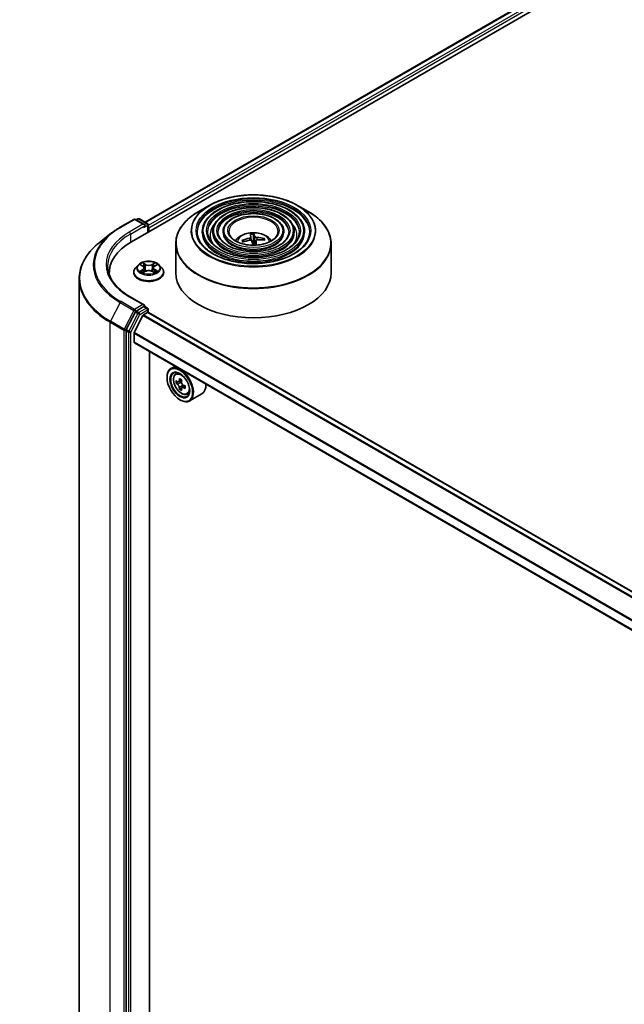
# Model space of a CAD drawing. Units: millimetres. Extents: x 36 to 8503, y 20 to 1565.
# Drawn here: x 303 to 348, y 423 to 496 of the extents above; entities that cross this region are included whole.
import ezdxf

# ---------------------------------------------------------------- set-up
doc = ezdxf.new("R2010")
doc.units = ezdxf.units.MM
doc.header["$LTSCALE"] = 2.5
doc.layers.get('Defpoints').update_dxf_attribs({"lineweight": 25})
for name, color, linetype, lineweight in [('Dimension (ISO)', 7, 'Continuous', 18), ('Visible (ISO)', 7, 'Continuous', 35), ('Visible Narrow (ISO)', 7, 'Continuous', 25)]:
    doc.layers.add(name, color=color, linetype=linetype, lineweight=lineweight)
doc.styles.add('Note Text (TK)', font='MS PGothic.ttf')
doc.dimstyles.new('Default - Method 1b (TK)', dxfattribs={"dimscale": 2.5, "dimtxt": 2.5, "dimasz": 2.5, "dimexe": 1, "dimexo": 1.5, "dimgap": 1, "dimtad": 1, "dimdsep": 46, "dimtxsty": 'Note Text (TK)', "dimblk": 'OPEN', "dimcen": 0.09, "dimdle": 5, "dimclrd": 100, "dimclre": 100, "dimclrt": 7, "dimadec": 1, "dimazin": 1, "dimtfac": 1, "dimtmove": 0, "dimatfit": 3, "dimldrblk": 'OPEN', "dimfxl": 1, "dimtolj": 1, "dimlwd": -1, "dimlwe": -1, "dimarcsym": 0})

# ---------------------------------------------------------------- blocks, each defined once
blk = doc.blocks.new('_Open')
at = {"color": 0, "linetype": 'ByBlock', "lineweight": -2}
for p, q in [((-1, 0.167), (0, 0)), ((-1, -0.167), (0, 0)), ((0, 0), (-1, 0))]:
    blk.add_line(p, q, dxfattribs=at)
blk = doc.blocks.new('*D23')
at = {"layer": 'Defpoints', "color": 0}
for p in [(298.795, 549.2), (180.006, 484.132), (210.28, 466.653)]:
    blk.add_point(p, dxfattribs=at)
at = {"layer": 'Dimension (ISO)', "color": 100}
for p, q in [((302.53, 547.043), (327.617, 532.56)), ((319.735, 530.836), (215.672, 469.815)), ((183.742, 481.975), (212.771, 465.215))]:
    blk.add_line(p, q, dxfattribs=at)
at = {"layer": 'Dimension (ISO)', "color": 100, "xscale": 6.25, "yscale": 6.25, "zscale": 6.25}
for p, rotation in [((325.127, 533.997), 30.386734722433), ((210.28, 466.653), 210.3867347224329)]:
    blk.add_blockref('_Open', p, dxfattribs=dict(at, rotation=rotation))
at = {"layer": 'Dimension (ISO)', "color": 7, "insert": (261.706, 502.662), "char_height": 6.25, "attachment_point": 4, "rotation": 30.38673, "style": 'Note Text (TK)'}
blk.add_mtext('\\A1;{\\Q-29.613;\\W0.820;\\H0.816x;431}', dxfattribs=at)

msp = doc.modelspace()

# ---------------------------------------------------------------- linework, layer by layer
at = {"layer": 'Visible (ISO)'}
for p, q in [((311.5163, 479.8246), (417.5823, 541.0619)), ((312.5336, 481.2862), (415.7135, 540.8571)), ((317.2932, 482.5319), (316.5092, 482.0792)), ((323.8522, 482.5319), (324.6362, 482.0792)), ((310.6805, 480.9077), (311.6867, 481.4886)), ((312.4748, 481.1003), (311.8021, 481.4886)), ((311.9965, 481.5296), (311.8638, 481.453)), ((312.1119, 481.5296), (312.689, 481.1964)), ((310.0402, 480.4814), (309.2282, 479.8563)), ((312.7467, 480.535), (312.7467, 481.0965)), ((312.7945, 480.5626), (312.7945, 480.8767)), ((316.7746, 480.594), (316.7746, 480.4998)), ((317.5439, 480.594), (317.5439, 480.4998)), ((318.3131, 480.594), (318.3131, 480.4998)), ((320.5741, 479.8906), (320.571, 480.3776)), ((322.8322, 480.594), (322.8322, 480.4998)), ((323.6015, 480.594), (323.6015, 480.4998)), ((324.3708, 480.594), (324.3708, 480.4998)), ((314.8035, 479.6887), (314.8035, 477.5165)), ((319.8271, 479.832), (319.7753, 479.9163)), ((320.3877, 480.1855), (320.4155, 479.9261)), ((320.7579, 479.9145), (320.7214, 479.5752)), ((321.3398, 480.0428), (321.2962, 479.962)), ((326.3419, 479.6887), (326.3419, 477.5165)), ((309.8603, 477.5165), (309.8603, 477.4006)), ((311.6791, 477.5479), (311.6791, 477.5607)), ((312.0058, 478.1004), (311.815, 477.8876)), ((312.193, 478.1236), (312.3564, 478.0259)), ((312.3868, 477.5409), (312.5569, 477.6358)), ((312.4572, 477.8914), (312.4888, 477.5977)), ((313.0321, 477.6358), (313.2022, 477.5409)), ((313.1318, 477.8914), (313.1003, 477.5977)), ((313.2326, 478.0259), (313.396, 478.1236)), ((313.5833, 478.1004), (313.7741, 477.8876)), ((313.9099, 477.5479), (313.9099, 477.5607)), ((307.6295, 409.6562), (307.6295, 477.0736)), ((312.4748, 475.1336), (311.4108, 475.7479)), ((311.8016, 474.6175), (311.1277, 473.3113)), ((312.441, 475.0199), (311.8638, 474.6866)), ((312.4121, 474.4065), (312.7129, 474.5802)), ((312.4951, 475.0277), (312.689, 474.9157)), ((312.7467, 474.8158), (312.7467, 474.5913)), ((380.5408, 435.4588), (312.7706, 474.5859)), ((312.3703, 474.3598), (311.7193, 473.0819)), ((311.1083, 473.2392), (311.1083, 405.891)), ((311.7067, 472.3663), (311.7067, 473.0344)), ((379.4191, 433.2334), (311.7306, 472.3134)), ((312.8625, 407.604), (312.8625, 471.6599)), ((314.7349, 470.5789), (314.4411, 470.4093)), ((314.1543, 469.7441), (314.1543, 469.7755)), ((314.7821, 470.0011), (314.9104, 470.1138)), ((314.9858, 469.4194), (314.8247, 469.3264)), ((315.2481, 469.56), (315.0182, 469.4273)), ((315.0611, 469.4521), (315.1776, 469.3849)), ((315.2408, 468.9778), (315.0797, 468.8848)), ((315.4937, 469.1346), (315.2639, 469.0019)), ((315.3068, 469.1611), (315.3068, 469.0266)), ((315.1062, 468.0954), (315.1334, 468.0797)), ((315.6427, 468.5105), (315.8044, 468.5652)), ((316.7504, 468.5449), (315.8257, 468.0111))]:
    msp.add_line(p, q, dxfattribs=at)
for centre, start, end in [((311.7444, 481.3887), 60, 120), ((312.0542, 481.4297), 60, 120), ((312.6313, 481.0965), 0, 60), ((312.6313, 474.8158), 0, 60)]:
    msp.add_arc(centre, 0.1154, start, end, dxfattribs=at)
for centre, major_axis, ratio, start_param, end_param in [((312.3594, 481.0337), (0.1632, 0), 0.5773503, 0, 1.5707963), ((312.441, 480.9866), (-0.0577, -0.0999), 0.5773503, 0.7853982, 2.3561945), ((312.7129, 480.9238), (0.0577, -0.0999), 0.5773503, 0.7853982, 1.9291159), ((320.6263, 478.0255), (-0.3041, 2.4808), 0.021093, 5.7677056, 6.0066899), ((320.5199, 478.0169), (-0.0962, 2.4976), 0.2042381, 5.7771984, 6.0161827), ((315.5142, 477.5165), (-5.6538, 0), 0.5773503, 5.4977871, 6.3223572), ((320.5829, 477.9923), (-2.3349, -0.8917), 0.8490131, 4.5207612, 4.7597455), ((320.568, 478.0537), (2.4767, 0.3363), 0.7599292, 1.5654166, 1.8044009), ((320.5727, 479.5572), (0.5775, 0), 0.5773503, 1.5683891, 1.7669059), ((320.6255, 478.0286), (0.4523, -2.4581), 0.1035993, 2.2303037, 2.4031689), ((320.5191, 478.02), (0.052, 2.4989), 0.1217318, 5.3886259, 5.5676895), ((320.5774, 477.9918), (-2.4623, -0.4292), 0.860568, 4.2270643, 4.4660486), ((320.5625, 478.0533), (2.3963, 0.7104), 0.7483743, 0.9915787, 1.230563), ((315.5142, 476.8884), (-5.7692, 0), 0.5773503, 6.0825558, 6.1060904), ((320.5727, 477.5165), (5.7692, 0), 0.5773503, 3.1415927, 6.2831853), ((311.8638, 474.5924), (0.0577, 0.0999), 0.5773503, 0.7853982, 1.6525807), ((312.3594, 475.067), (0.1632, 0), 0.5773503, 0, 1.5707963), ((312.441, 475.1141), (0.0577, -0.0999), 0.5773503, 0.1595481, 0.7853982), ((312.7129, 474.486), (0.0577, 0.0999), 0.5773503, 0, 0.7853982), ((312.4121, 474.3437), (-0.0385, -0.0666), 0.5773503, 3.9269908, 4.8030489), ((311.1899, 473.2863), (0.0577, 0.0999), 0.5773503, 1.6525807, 2.3561945), ((311.7611, 473.0658), (-0.0385, -0.0666), 0.5773503, 4.8030489, 5.4977871), ((311.7883, 472.4134), (-0.0577, -0.0999), 0.5773503, 5.4977871, 6.2831853), ((315.1334, 469.2102), (0.6923, -1.1991), 0.5773503, 5.4977871, 10.2101761), ((315.1334, 469.2102), (0.5, -0.866), 0.5773503, 2.375245, 7.049533), ((316.7713, 470.5484), (-1.3777, -2.3863), 0.5773503, 5.4541541, 5.5414202), ((317.1113, 470.4502), (-2.7945, 0), 0.5773503, 0.6124987, 0.6768001), ((317.0263, 470.4012), (-1.3973, -2.4201), 0.5773503, 5.3248877, 5.3891891), ((317.1113, 470.7447), (-2.7555, 0), 0.5773503, 0.7417651, 0.8290312), ((317.1963, 470.303), (1.3973, 2.4201), 0.5773503, 2.1832951, 2.2475964), ((317.1113, 470.254), (2.7945, 0), 0.5773503, 3.7540914, 3.8183927), ((317.0263, 470.4012), (-1.3973, -2.4201), 0.5773503, 5.6063852, 5.6706866), ((317.1113, 469.9596), (2.7555, 0), 0.5773503, 3.8833577, 3.9706239), ((315.1776, 469.2357), (0.0913, -0.1582), 0.5773503, 1.7950624, 2.3561945), ((317.1963, 470.303), (1.3973, 2.4201), 0.5773503, 2.4647926, 2.5290939), ((315.1776, 469.2357), (0.0913, -0.1582), 0.5773503, 0.7853982, 1.3465303), ((317.1113, 470.4502), (-2.7945, 0), 0.5773503, 0.8939962, 0.9582976), ((317.1113, 470.254), (2.7945, 0), 0.5773503, 4.0355889, 4.0998903), ((317.4512, 470.1558), (1.3777, 2.3863), 0.5773503, 2.3125614, 2.3998276), ((316.0581, 469.7441), (0.6923, -1.1991), 0.5773503, 0, 0.8481438)]:
    msp.add_ellipse(centre, major_axis=major_axis, ratio=ratio, start_param=start_param, end_param=end_param, dxfattribs=at)
for major_axis in [(0.6731, -1.1658), (-0.5192, 0.8993)]:
    msp.add_ellipse((315.1062, 469.1945), major_axis=major_axis, ratio=0.5773503, dxfattribs=at)
for points, knots in [([(317.2932, 482.5319), (317.6386, 482.7313), (318.0373, 482.8984), (318.903, 483.153), (319.3699, 483.2406), (320.3275, 483.3281), (320.8179, 483.3281), (321.7755, 483.2406), (322.2424, 483.153), (323.1081, 482.8984), (323.5068, 482.7313), (323.8522, 482.5319)], [2.4953387, 2.4953387, 2.4953387, 2.4953387, 2.8094979, 2.8094979, 3.1236572, 3.1236572, 3.4378165, 3.4378165, 3.7519757, 3.7519757, 4.066135, 4.066135, 4.066135, 4.066135]), ([(324.3708, 480.594), (324.3708, 480.828), (324.3076, 481.0616), (324.0621, 481.5077), (323.877, 481.7197), (323.4012, 482.1016), (323.1083, 482.2705), (322.4467, 482.5458), (322.0779, 482.6519), (321.3025, 482.7909), (320.8962, 482.8239), (320.0864, 482.8138), (319.6831, 482.7708), (318.9195, 482.6127), (318.5593, 482.4977), (317.9178, 482.2061), (317.6368, 482.0295), (317.1841, 481.6309), (317.0121, 481.4089), (316.8189, 480.9863), (316.7746, 480.7903), (316.7746, 480.594)], [1.4316521, 1.4316521, 1.4316521, 1.4316521, 1.7393208, 1.7393208, 2.0552214, 2.0552214, 2.3780187, 2.3780187, 2.7013506, 2.7013506, 3.0241038, 3.0241038, 3.3466359, 3.3466359, 3.6694545, 3.6694545, 3.9928473, 3.9928473, 4.3152334, 4.3152334, 4.5732448, 4.5732448, 4.5732448, 4.5732448]), ([(314.8035, 479.6887), (314.8035, 479.8678), (314.8279, 480.0468), (314.9247, 480.3996), (314.997, 480.5733), (315.1869, 480.9108), (315.3046, 481.0746), (315.5817, 481.3887), (315.7412, 481.5389), (316.0981, 481.8224), (316.2954, 481.9558), (316.5092, 482.0792)], [1.70994052, 1.70994052, 1.70994052, 1.70994052, 1.86702015, 1.86702015, 2.02409978, 2.02409978, 2.18117942, 2.18117942, 2.33825905, 2.33825905, 2.49533868, 2.49533868, 2.49533868, 2.49533868]), ([(323.6015, 480.594), (323.6015, 480.7807), (323.5516, 480.967), (323.3575, 481.3231), (323.2108, 481.4924), (322.8331, 481.7982), (322.5999, 481.9338), (322.0727, 482.1547), (321.7787, 482.24), (321.1606, 482.3518), (320.8366, 482.3786), (320.1909, 482.3712), (319.8692, 482.3372), (319.2598, 482.2116), (318.9721, 482.1199), (318.4594, 481.8871), (318.2345, 481.7459), (317.872, 481.4265), (317.734, 481.2483), (317.5793, 480.9088), (317.5439, 480.7515), (317.5439, 480.594)], [1.4316521, 1.4316521, 1.4316521, 1.4316521, 1.7363799, 1.7363799, 2.0510705, 2.0510705, 2.3745096, 2.3745096, 2.6987028, 2.6987028, 3.0221719, 3.0221719, 3.3453587, 3.3453587, 3.6689026, 3.6689026, 3.9931627, 3.9931627, 4.3161162, 4.3161162, 4.5732448, 4.5732448, 4.5732448, 4.5732448]), ([(322.8322, 480.594), (322.8322, 480.7333), (322.7955, 480.8723), (322.6529, 481.1385), (322.5446, 481.2652), (322.265, 481.4949), (322.0914, 481.597), (321.6988, 481.7637), (321.4796, 481.828), (321.0186, 481.9127), (320.777, 481.9332), (320.2953, 481.9286), (320.0553, 481.9036), (319.6, 481.8104), (319.3849, 481.7422), (319.0009, 481.5682), (318.8321, 481.4623), (318.5598, 481.222), (318.4558, 481.0877), (318.3398, 480.8314), (318.3131, 480.7128), (318.3131, 480.594)], [1.4316521, 1.4316521, 1.4316521, 1.4316521, 1.7316002, 1.7316002, 2.0441253, 2.0441253, 2.3685698, 2.3685698, 2.6942232, 2.6942232, 3.0189112, 3.0189112, 3.3432093, 3.3432093, 3.6679807, 3.6679807, 3.9937036, 3.9937036, 4.3175734, 4.3175734, 4.5732448, 4.5732448, 4.5732448, 4.5732448]), ([(324.6362, 482.0792), (324.85, 481.9558), (325.0473, 481.8224), (325.4041, 481.5389), (325.5637, 481.3887), (325.8408, 481.0746), (325.9585, 480.9108), (326.1484, 480.5733), (326.2207, 480.3996), (326.3175, 480.0468), (326.3419, 479.8678), (326.3419, 479.6887)], [4.06613501, 4.06613501, 4.06613501, 4.06613501, 4.22321464, 4.22321464, 4.38029427, 4.38029427, 4.53737391, 4.53737391, 4.69445354, 4.69445354, 4.85153317, 4.85153317, 4.85153317, 4.85153317]), ([(310.0402, 480.4814), (310.0794, 480.5116), (310.1194, 480.5414), (310.2006, 480.6004), (310.242, 480.6296), (310.3261, 480.6872), (310.3688, 480.7156), (310.4556, 480.7718), (310.4996, 480.7995), (310.5891, 480.8542), (310.6345, 480.8811), (310.6805, 480.9077)], [2.99965734, 2.99965734, 2.99965734, 2.99965734, 3.0280444, 3.0280444, 3.05643146, 3.05643146, 3.08481853, 3.08481853, 3.11320559, 3.11320559, 3.14159265, 3.14159265, 3.14159265, 3.14159265]), ([(324.7554, 480.594), (324.7554, 480.3364), (324.6809, 480.0782), (324.3898, 479.5913), (324.1771, 479.3623), (323.6368, 478.9561), (323.3114, 478.7783), (322.5786, 478.4897), (322.1713, 478.3789), (321.3154, 478.2359), (320.8669, 478.204), (319.9748, 478.2225), (319.5313, 478.2731), (318.6952, 478.4514), (318.3027, 478.579), (317.6088, 478.8972), (317.3075, 479.0876), (316.8249, 479.5104), (316.6442, 479.7427), (316.4372, 480.183), (316.39, 480.3886), (316.39, 480.594)], [4.8515332, 4.8515332, 4.8515332, 4.8515332, 5.1838651, 5.1838651, 5.5065101, 5.5065101, 5.8236726, 5.8236726, 6.140736, 6.140736, 6.458324, 6.458324, 6.7760852, 6.7760852, 7.0935748, 7.0935748, 7.4105257, 7.4105257, 7.728165, 7.728165, 7.9931258, 7.9931258, 7.9931258, 7.9931258]), ([(323.9862, 480.594), (323.9862, 480.3837), (323.9249, 480.1729), (323.6853, 479.7759), (323.511, 479.5895), (323.0687, 479.2594), (322.803, 479.115), (322.2046, 478.8807), (321.8721, 478.7908), (321.1735, 478.675), (320.8074, 478.6493), (320.0793, 478.6651), (319.7174, 478.7066), (319.0355, 478.8525), (318.7155, 478.9567), (318.1503, 479.2161), (317.9051, 479.3712), (317.5127, 479.7149), (317.366, 479.9033), (317.1976, 480.2605), (317.1592, 480.4273), (317.1592, 480.594)], [4.8515332, 4.8515332, 4.8515332, 4.8515332, 5.1868066, 5.1868066, 5.5098875, 5.5098875, 5.8263808, 5.8263808, 6.1427949, 6.1427949, 6.4598506, 6.4598506, 6.7771149, 6.7771149, 7.094045, 7.094045, 7.4103131, 7.4103131, 7.727397, 7.727397, 7.9931258, 7.9931258, 7.9931258, 7.9931258]), ([(323.2169, 480.594), (323.2169, 480.4311), (323.1688, 480.2676), (322.9806, 479.9605), (322.8447, 479.8168), (322.5006, 479.5627), (322.2945, 479.4518), (321.8306, 479.2718), (321.5729, 479.2028), (321.0315, 479.1141), (320.7477, 479.0947), (320.1837, 479.1077), (319.9034, 479.1402), (319.3757, 479.2536), (319.1283, 479.3345), (318.6919, 479.5351), (318.5028, 479.6548), (318.2006, 479.9193), (318.0879, 480.064), (317.9581, 480.338), (317.9285, 480.4661), (317.9285, 480.594)], [4.8515332, 4.8515332, 4.8515332, 4.8515332, 5.1915895, 5.1915895, 5.5152317, 5.5152317, 5.8306485, 5.8306485, 6.1460451, 6.1460451, 6.4622668, 6.4622668, 6.7787508, 6.7787508, 7.0948003, 7.0948003, 7.4099915, 7.4099915, 7.7261806, 7.7261806, 7.9931258, 7.9931258, 7.9931258, 7.9931258]), ([(322.3996, 480.594), (322.3996, 480.4813), (322.3655, 480.368), (322.2317, 480.1564), (322.1367, 480.0582), (321.897, 479.885), (321.7543, 479.8096), (321.4333, 479.6873), (321.255, 479.6404), (320.8805, 479.5806), (320.6843, 479.5678), (320.2945, 479.5779), (320.101, 479.6008), (319.7371, 479.6798), (319.5668, 479.7358), (319.2671, 479.874), (319.1377, 479.9561), (318.9313, 480.1366), (318.8547, 480.2347), (318.7659, 480.4204), (318.7458, 480.5073), (318.7458, 480.594)], [4.8515332, 4.8515332, 4.8515332, 4.8515332, 5.2015774, 5.2015774, 5.5258499, 5.5258499, 5.8390772, 5.8390772, 6.1524895, 6.1524895, 6.4670856, 6.4670856, 6.7820405, 6.7820405, 7.0963584, 7.0963584, 7.4094241, 7.4094241, 7.7237817, 7.7237817, 7.9931258, 7.9931258, 7.9931258, 7.9931258]), ([(319.2315, 479.9032), (319.266, 479.9546), (319.304, 480.0014), (319.4363, 480.1415), (319.5397, 480.2175), (319.7853, 480.356), (319.9312, 480.4102), (320.2401, 480.4853), (320.4036, 480.5041), (320.7291, 480.5049), (320.8909, 480.4873), (321.2062, 480.4134), (321.3598, 480.3571), (321.6398, 480.1973), (321.7689, 480.0958), (321.8882, 479.9401), (321.9013, 479.922), (321.9139, 479.9032)], [5.2205668, 5.2205668, 5.2205668, 5.2205668, 5.3509863, 5.3509863, 5.6483437, 5.6483437, 6.0236036, 6.0236036, 6.4180285, 6.4180285, 6.8078649, 6.8078649, 7.2021327, 7.2021327, 7.5764385, 7.5764385, 7.6240922, 7.6240922, 7.6240922, 7.6240922]), ([(320.5617, 480.4311), (320.5628, 480.4297), (320.5641, 480.4271), (320.5663, 480.4206), (320.5675, 480.4155), (320.5692, 480.4054), (320.57, 480.3988), (320.5707, 480.3882), (320.571, 480.3826), (320.571, 480.3776)], [0.014560073, 0.014560073, 0.014560073, 0.014560073, 0.018722682, 0.018722682, 0.023429831, 0.023429831, 0.028069056, 0.028069056, 0.031810233, 0.031810233, 0.031810233, 0.031810233]), ([(309.2282, 479.8563), (309.0243, 479.6993), (308.8375, 479.5344), (308.5012, 479.1912), (308.3518, 479.0129), (308.0931, 478.6454), (307.9839, 478.4563), (307.8079, 478.0703), (307.7412, 477.8735), (307.652, 477.4756), (307.6295, 477.2746), (307.6295, 477.0736)], [3.28352797, 3.28352797, 3.28352797, 3.28352797, 3.41222054, 3.41222054, 3.54091311, 3.54091311, 3.66960568, 3.66960568, 3.79829825, 3.79829825, 3.92699082, 3.92699082, 3.92699082, 3.92699082]), ([(319.7161, 479.9302), (319.7212, 479.9324), (319.7272, 479.934), (319.7384, 479.9352), (319.7454, 479.9348), (319.7563, 479.9321), (319.7622, 479.9293), (319.7698, 479.9235), (319.773, 479.92), (319.7753, 479.9163)], [0.014560073, 0.014560073, 0.014560073, 0.014560073, 0.018722682, 0.018722682, 0.023429831, 0.023429831, 0.028069056, 0.028069056, 0.031810233, 0.031810233, 0.031810233, 0.031810233]), ([(320.3874, 480.1871), (320.3887, 480.1793), (320.3869, 480.1705), (320.3766, 480.1533), (320.368, 480.1448), (320.3475, 480.1304), (320.334, 480.1235), (320.308, 480.1139), (320.2961, 480.1106), (320.2843, 480.1082)], [0, 0, 0, 0, 0.012499779, 0.012499779, 0.024999557, 0.024999557, 0.037523671, 0.037523671, 0.046676606, 0.046676606, 0.046676606, 0.046676606]), ([(320.3257, 479.9376), (320.3416, 479.9397), (320.3589, 479.9398), (320.3913, 479.9353), (320.4064, 479.9307), (320.431, 479.9186), (320.4421, 479.9103), (320.4559, 479.8937), (320.46, 479.8859), (320.4624, 479.8781)], [0, 0, 0, 0, 0.012499779, 0.012499779, 0.024999557, 0.024999557, 0.037523671, 0.037523671, 0.046676606, 0.046676606, 0.046676606, 0.046676606]), ([(320.8197, 480.1515), (320.8038, 480.1522), (320.7865, 480.1543), (320.7541, 480.1618), (320.739, 480.167), (320.7144, 480.1787), (320.7033, 480.1859), (320.6895, 480.1993), (320.6854, 480.2053), (320.683, 480.211)], [0, 0, 0, 0, 0.012499779, 0.012499779, 0.024999557, 0.024999557, 0.037523671, 0.037523671, 0.046676606, 0.046676606, 0.046676606, 0.046676606]), ([(320.758, 479.902), (320.7567, 479.9125), (320.7585, 479.9236), (320.7688, 479.9438), (320.7773, 479.9528), (320.7979, 479.9668), (320.8113, 479.9727), (320.8374, 479.979), (320.8493, 479.9805), (320.8611, 479.9809)], [0, 0, 0, 0, 0.012499779, 0.012499779, 0.024999557, 0.024999557, 0.037523671, 0.037523671, 0.046676606, 0.046676606, 0.046676606, 0.046676606]), ([(321.3398, 480.0428), (321.3421, 480.0468), (321.3452, 480.0509), (321.3527, 480.0579), (321.3586, 480.0616), (321.3696, 480.0661), (321.3767, 480.0677), (321.388, 480.0683), (321.3941, 480.0676), (321.3994, 480.0663)], [0.0427285, 0.0427285, 0.0427285, 0.0427285, 0.046469677, 0.046469677, 0.051108902, 0.051108902, 0.055816051, 0.055816051, 0.05997866, 0.05997866, 0.05997866, 0.05997866]), ([(313.5833, 478.1004), (313.5361, 478.1531), (313.4762, 478.1993), (313.3347, 478.2788), (313.2523, 478.3115), (313.0755, 478.3593), (312.9812, 478.3744), (312.7899, 478.386), (312.693, 478.3826), (312.5055, 478.3576), (312.415, 478.3361), (312.2486, 478.2761), (312.1728, 478.2375), (312.0698, 478.1638), (312.0353, 478.1334), (312.0058, 478.1004)], [2.8337611, 2.8337611, 2.8337611, 2.8337611, 3.154774, 3.154774, 3.4892026, 3.4892026, 3.8222801, 3.8222801, 4.1535935, 4.1535935, 4.4853294, 4.4853294, 4.8193074, 4.8193074, 5.0202205, 5.0202205, 5.0202205, 5.0202205]), ([(311.4108, 475.7479), (311.1975, 475.871), (311.0015, 476.0036), (310.6489, 476.2837), (310.4924, 476.4313), (310.2225, 476.7372), (310.109, 476.8955), (309.9272, 477.2186), (309.8588, 477.3833), (309.7677, 477.7155), (309.7449, 477.8829), (309.7449, 478.0503)], [1.57079633, 1.57079633, 1.57079633, 1.57079633, 1.72787596, 1.72787596, 1.88495559, 1.88495559, 2.04203522, 2.04203522, 2.19911486, 2.19911486, 2.35619449, 2.35619449, 2.35619449, 2.35619449]), ([(311.815, 477.8876), (311.7978, 477.8684), (311.782, 477.8486), (311.7536, 477.8077), (311.7409, 477.7866), (311.7189, 477.7435), (311.7095, 477.7214), (311.6945, 477.6764), (311.6887, 477.6535), (311.6811, 477.6073), (311.6791, 477.584), (311.6791, 477.5607)], [5.02022053, 5.02022053, 5.02022053, 5.02022053, 5.11573385, 5.11573385, 5.21124718, 5.21124718, 5.3067605, 5.3067605, 5.40227382, 5.40227382, 5.49778714, 5.49778714, 5.49778714, 5.49778714]), ([(311.6791, 477.5479), (311.6791, 477.4791), (311.6973, 477.4105), (311.7676, 477.2791), (311.821, 477.2165), (311.959, 477.1031), (312.0447, 477.0527), (312.2385, 476.9704), (312.3467, 476.9386), (312.5742, 476.8967), (312.6935, 476.8866), (312.9313, 476.8889), (313.0497, 476.9012), (313.2745, 476.9472), (313.3807, 476.9809), (313.5703, 477.0668), (313.6536, 477.1191), (313.7881, 477.2377), (313.8395, 477.3041), (313.8968, 477.4307), (313.9099, 477.4892), (313.9099, 477.5479)], [5.4977871, 5.4977871, 5.4977871, 5.4977871, 5.7974977, 5.7974977, 6.1099087, 6.1099087, 6.4344017, 6.4344017, 6.7601297, 6.7601297, 7.0848802, 7.0848802, 7.409235, 7.409235, 7.7340691, 7.7340691, 8.0598665, 8.0598665, 8.3837816, 8.3837816, 8.6393798, 8.6393798, 8.6393798, 8.6393798]), ([(312.2669, 477.623), (312.2739, 477.6172), (312.2814, 477.6114), (312.2976, 477.5999), (312.3062, 477.5941), (312.3246, 477.5827), (312.3343, 477.577), (312.3547, 477.566), (312.3654, 477.5606), (312.3831, 477.5523), (312.3898, 477.5493), (312.3966, 477.5464)], [6.1056978, 6.1056978, 6.1056978, 6.1056978, 6.17584774, 6.17584774, 6.24599768, 6.24599768, 6.31614761, 6.31614761, 6.38629755, 6.38629755, 6.42717222, 6.42717222, 6.42717222, 6.42717222]), ([(312.4572, 477.8914), (312.4561, 477.9019), (312.4537, 477.9122), (312.4465, 477.9324), (312.4417, 477.9423), (312.4299, 477.9613), (312.4229, 477.9704), (312.407, 477.9878), (312.3981, 477.9961), (312.3785, 478.0117), (312.3678, 478.019), (312.3564, 478.0259)], [2.41809785, 2.41809785, 2.41809785, 2.41809785, 2.55930615, 2.55930615, 2.70051445, 2.70051445, 2.84172275, 2.84172275, 2.98293106, 2.98293106, 3.12413936, 3.12413936, 3.12413936, 3.12413936]), ([(313.0321, 477.6358), (313.0064, 477.6501), (312.9773, 477.6619), (312.9145, 477.6799), (312.8809, 477.686), (312.8121, 477.6922), (312.7769, 477.6922), (312.7082, 477.686), (312.6745, 477.6799), (312.6118, 477.6619), (312.5826, 477.6501), (312.5569, 477.6358)], [3.1590459, 3.1590459, 3.1590459, 3.1590459, 3.4662239, 3.4662239, 3.7734018, 3.7734018, 4.0805798, 4.0805798, 4.3877577, 4.3877577, 4.6949357, 4.6949357, 4.6949357, 4.6949357]), ([(313.2326, 478.0259), (313.2212, 478.019), (313.2106, 478.0117), (313.191, 477.9961), (313.182, 477.9878), (313.1661, 477.9704), (313.1591, 477.9613), (313.1474, 477.9423), (313.1426, 477.9324), (313.1353, 477.9122), (313.1329, 477.9019), (313.1318, 477.8914)], [4.72984227, 4.72984227, 4.72984227, 4.72984227, 4.87105058, 4.87105058, 5.01225888, 5.01225888, 5.15346718, 5.15346718, 5.29467549, 5.29467549, 5.43588379, 5.43588379, 5.43588379, 5.43588379]), ([(313.1925, 477.5464), (313.1993, 477.5493), (313.206, 477.5523), (313.2237, 477.5606), (313.2344, 477.566), (313.2548, 477.577), (313.2645, 477.5827), (313.2828, 477.5941), (313.2915, 477.5999), (313.3076, 477.6114), (313.3151, 477.6172), (313.3221, 477.623)], [1.42680941, 1.42680941, 1.42680941, 1.42680941, 1.46768409, 1.46768409, 1.53783402, 1.53783402, 1.60798396, 1.60798396, 1.67813389, 1.67813389, 1.74828383, 1.74828383, 1.74828383, 1.74828383]), ([(313.9099, 477.5607), (313.9099, 477.584), (313.908, 477.6073), (313.9003, 477.6535), (313.8946, 477.6764), (313.8795, 477.7214), (313.8702, 477.7435), (313.8482, 477.7866), (313.8355, 477.8077), (313.807, 477.8486), (313.7913, 477.8684), (313.7741, 477.8876)], [2.35619449, 2.35619449, 2.35619449, 2.35619449, 2.45170781, 2.45170781, 2.54722114, 2.54722114, 2.64273446, 2.64273446, 2.73824778, 2.73824778, 2.8337611, 2.8337611, 2.8337611, 2.8337611]), ([(312.441, 475.0199), (312.4513, 475.0258), (312.4624, 475.0297), (312.4818, 475.032), (312.4901, 475.0305), (312.4951, 475.0277)], [0.185147228, 0.185147228, 0.185147228, 0.185147228, 0.196528423, 0.196528423, 0.207909617, 0.207909617, 0.207909617, 0.207909617]), ([(314.7821, 470.0011), (314.7408, 469.9648), (314.7079, 469.9185), (314.6576, 469.8069), (314.6422, 469.74), (314.6314, 469.5917), (314.6376, 469.5093), (314.6711, 469.3405), (314.6986, 469.254), (314.7714, 469.0857), (314.8167, 469.0039), (314.9208, 468.8523), (314.9795, 468.7826), (315.1054, 468.6618), (315.1727, 468.6109), (315.3104, 468.5337), (315.3809, 468.5076), (315.516, 468.4864), (315.5809, 468.4901), (315.6411, 468.51), (315.6419, 468.5102), (315.6427, 468.5105)], [0.9003414, 0.9003414, 0.9003414, 0.9003414, 1.1788377, 1.1788377, 1.4906565, 1.4906565, 1.8242914, 1.8242914, 2.158633, 2.158633, 2.4907154, 2.4907154, 2.82257, 2.82257, 3.1564008, 3.1564008, 3.4911249, 3.4911249, 3.8078218, 3.8078218, 3.8120475, 3.8120475, 3.8120475, 3.8120475]), ([(314.9327, 469.4398), (314.9471, 469.4294), (314.9629, 469.4223), (314.9927, 469.4179), (315.0067, 469.4207), (315.0297, 469.434), (315.0402, 469.4453), (315.0554, 469.4757), (315.0601, 469.4947), (315.0619, 469.5143)], [0, 0, 0, 0, 0.017936943, 0.017936943, 0.035873886, 0.035873886, 0.053810829, 0.053810829, 0.071747772, 0.071747772, 0.071747772, 0.071747772]), ([(315.2319, 469.4162), (315.2301, 469.3965), (315.2318, 469.3738), (315.2429, 469.3283), (315.2524, 469.3054), (315.2754, 469.2656), (315.2904, 469.246), (315.3243, 469.2136), (315.3431, 469.2008), (315.3611, 469.1924)], [0, 0, 0, 0, 0.017936943, 0.017936943, 0.035873886, 0.035873886, 0.053810829, 0.053810829, 0.071747772, 0.071747772, 0.071747772, 0.071747772]), ([(315.0619, 469.0197), (315.0601, 469.0374), (315.0554, 469.0583), (315.0402, 469.1015), (315.0297, 469.1238), (315.0067, 469.1636), (314.9927, 469.1838), (314.9629, 469.2185), (314.9471, 469.2331), (314.9327, 469.2435)], [0, 0, 0, 0, 0.017936943, 0.017936943, 0.035873886, 0.035873886, 0.053810829, 0.053810829, 0.071747772, 0.071747772, 0.071747772, 0.071747772]), ([(315.3611, 468.9962), (315.3431, 469.0045), (315.3243, 469.0099), (315.2904, 469.0119), (315.2754, 469.0085), (315.2524, 468.9952), (315.2429, 468.9844), (315.2318, 468.9565), (315.2301, 468.9392), (315.2319, 468.9216)], [0, 0, 0, 0, 0.017936943, 0.017936943, 0.035873886, 0.035873886, 0.053810829, 0.053810829, 0.071747772, 0.071747772, 0.071747772, 0.071747772])]:
    msp.add_open_spline(points, degree=3, knots=knots, dxfattribs=at)
msp.add_rational_spline([(320.6181, 479.5871), (320.6037, 479.6845), (320.5741, 479.8906)], [1.8284082018, 1.44873413118, 1], degree=2, dxfattribs=at)
msp.add_open_spline([(320.621, 479.5721), (320.6198, 479.5771), (320.6188, 479.5821), (320.6181, 479.5871)], degree=3, dxfattribs=at)
at = {"layer": 'Visible Narrow (ISO)'}
for p, q in [((312.5674, 481.2667), (415.7712, 540.8514)), ((416.0593, 540.685), (312.7467, 481.0375)), ((312.7945, 480.8767), (416.1409, 540.5437)), ((310.7382, 480.902), (311.7444, 481.4829)), ((312.3594, 481.1279), (311.3531, 480.5469)), ((311.7444, 481.4829), (312.3594, 481.1279)), ((311.8976, 481.4335), (312.0542, 481.5239)), ((312.0542, 481.5239), (312.6313, 481.1907)), ((312.6313, 481.1907), (312.4748, 481.1003)), ((311.4347, 480.4056), (312.5226, 481.0337)), ((311.4347, 480.4056), (311.4347, 479.7766)), ((312.441, 480.8924), (312.7129, 481.0494)), ((312.7129, 481.0494), (312.7129, 480.5155)), ((320.2843, 480.1082), (320.2877, 479.9324)), ((320.683, 480.211), (320.6181, 479.5871)), ((320.758, 479.902), (320.7233, 479.5753)), ((320.8197, 480.1515), (320.8212, 479.975)), ((312.5663, 478.152), (312.3506, 478.2722)), ((312.4174, 478.2053), (312.553, 478.1297)), ((313.2384, 478.2722), (313.0227, 478.152)), ((313.036, 478.1297), (313.1717, 478.2053)), ((312.1382, 478.1496), (312.3465, 478.0251)), ((312.3465, 477.7616), (312.1382, 477.637)), ((312.2294, 477.6612), (312.3603, 477.7395)), ((312.3506, 477.5144), (312.5663, 477.6347)), ((312.3603, 477.7395), (312.3738, 477.5567)), ((312.553, 478.1297), (312.5336, 477.8573)), ((313.0227, 477.6347), (313.2384, 477.5144)), ((313.036, 478.1297), (313.0555, 477.8573)), ((313.2287, 477.7395), (313.2152, 477.5567)), ((313.2287, 477.7395), (313.3597, 477.6612)), ((313.2425, 478.0251), (313.4508, 478.1496)), ((313.4508, 477.637), (313.2425, 477.7616)), ((310.676, 475.3179), (309.9583, 473.9269)), ((310.676, 475.3179), (311.6822, 474.737)), ((311.7444, 474.8062), (310.7382, 475.3871)), ((311.3531, 475.7422), (312.3594, 475.1612)), ((311.6822, 474.737), (310.9645, 473.3459)), ((312.3594, 475.1612), (311.7444, 474.8062)), ((311.8016, 474.6175), (311.826, 474.6648)), ((311.8016, 474.6175), (311.992, 474.5076)), ((311.826, 474.6648), (311.8638, 474.6866)), ((312.0542, 474.5767), (311.8638, 474.6866)), ((312.6313, 474.91), (312.0542, 474.5767)), ((312.1358, 474.4354), (312.7129, 474.7686)), ((312.441, 475.0199), (312.6313, 474.91)), ((312.7129, 474.7686), (312.7129, 474.5802)), ((312.7129, 474.5802), (380.507, 435.4393)), ((309.9389, 473.8548), (310.9452, 473.2738)), ((309.9389, 406.4373), (309.9389, 473.8548)), ((310.9645, 473.3459), (309.9583, 473.9269)), ((311.992, 474.5076), (311.3181, 473.2014)), ((311.4619, 473.1293), (312.1358, 474.4354)), ((312.3703, 474.3598), (380.145, 435.2301)), ((380.2061, 435.2656), (312.4121, 474.4065)), ((310.9452, 473.2738), (310.9452, 405.8564)), ((311.1083, 473.2738), (311.1277, 473.3113)), ((311.1083, 473.2392), (311.1083, 473.2738)), ((311.1083, 473.2392), (311.2987, 473.1293)), ((311.3181, 473.2014), (311.1277, 473.3113)), ((311.2987, 473.1293), (311.2987, 405.781)), ((311.4619, 405.781), (311.4619, 473.1293)), ((379.4747, 433.9633), (311.7193, 473.0819)), ((311.7067, 473.0344), (379.4529, 433.9211)), ((379.4191, 433.2724), (311.7067, 472.3663)), ((315.0619, 469.5143), (315.2041, 469.5964)), ((314.9327, 469.2435), (315.1776, 469.3849)), ((315.3068, 469.1611), (315.0619, 469.0197)), ((315.5032, 469.0783), (315.3611, 468.9962))]:
    msp.add_line(p, q, dxfattribs=at)
for centre, major_axis in [((320.5727, 480.6568), (-4.5835, 0)), ((320.5727, 480.6568), (-4.2596, 0)), ((320.5727, 480.6568), (3.7212, 0)), ((320.5727, 480.6568), (-3.4904, 0)), ((320.5727, 480.6568), (2.9519, 0)), ((320.5727, 480.6568), (-2.7211, 0)), ((320.5727, 480.6568), (2.1826, 0)), ((320.5727, 480.6568), (-1.9038, 0)), ((312.7945, 477.8933), (0.8236, 0)), ((315.2187, 469.2595), (-0.4064, 0.7038))]:
    msp.add_ellipse(centre, major_axis=major_axis, ratio=0.5773503, dxfattribs=at)
for centre, major_axis, ratio, start_param, end_param in [((320.5727, 480.594), (-4.1827, 0), 0.5773503, 3.1415927, 6.2831853), ((320.5727, 480.4998), (4.1827, 0), 0.5773503, 0.0196904, 3.1219023), ((320.5727, 479.7331), (5.7467, 0), 0.5773503, 2.3561945, 7.0685835), ((320.5727, 480.6384), (-4.6379, 0), 0.5773503, 5.4977871, 10.2101761), ((320.5727, 480.594), (-3.4135, 0), 0.5773503, 3.1415927, 6.2831853), ((320.5727, 480.4998), (3.4135, 0), 0.5773503, 0.02418, 3.1174126), ((320.5727, 480.594), (-2.6442, 0), 0.5773503, 3.1415927, 6.2831853), ((320.5727, 480.4998), (2.6442, 0), 0.5773503, 0.0313236, 3.1102691), ((311.7444, 481.3887), (-0.0577, 0.0999), 0.5773503, 5.4977871, 6.2831853), ((311.7444, 481.3887), (0.0577, 0.0999), 0.5773503, 0, 0.7853982), ((312.0542, 481.4297), (-0.0577, 0.0999), 0.5773503, 5.4977871, 6.2831853), ((312.0542, 481.4297), (0.0577, 0.0999), 0.5773503, 0, 0.7853982), ((312.6313, 481.0965), (0.0577, 0.0999), 0.5773503, 0, 0.7853982), ((312.6313, 481.0965), (-0.0577, 0.0999), 0.5773503, 3.9269908, 5.4977871), ((320.5727, 480.3428), (-3.2212, 0), 0.5773503, 5.7863802, 6.6412643), ((320.5727, 480.3428), (-3.2211, 0), 0.5773503, 5.7865259, 6.6414156), ((320.5727, 480.594), (-1.8269, 0), 0.5773503, 3.1415927, 6.2831853), ((320.5727, 480.3428), (3.2212, 0), 0.5773503, 5.9251063, 6.7799904), ((320.5727, 480.3428), (3.2211, 0), 0.5773503, 5.924955, 6.7798447), ((315.5142, 478.1113), (-6.8423, 0), 0.5773503, 5.6397225, 7.0685835), ((315.5142, 478.1445), (-6.7543, 0), 0.5773503, 5.4977871, 7.0685835), ((315.5142, 478.1445), (-5.8846, 0), 0.5773503, 5.4977871, 7.0685835), ((315.5142, 478.0503), (-5.7692, 0), 0.5773503, 5.4977871, 6.2831853), ((310.7382, 480.8078), (-0.0577, 0.0999), 0.5773503, 5.4977871, 6.2831853), ((311.3531, 480.4527), (-0.0577, 0.0999), 0.5773503, 3.9269908, 5.4977871), ((312.6313, 481.0965), (0.1154, 0), 0.5773503, 5.4977871, 6.2831853), ((320.5727, 480.594), (-3.7981, 0), 0.5773503, 0, 3.1415927), ((320.5727, 480.4998), (3.7981, 0), 0.5773503, 3.1415927, 6.2831853), ((320.5727, 480.594), (-3.0288, 0), 0.5773503, 0, 3.1415927), ((320.5727, 480.4998), (3.0288, 0), 0.5773503, 3.1415927, 6.2831853), ((320.5727, 480.594), (-2.2595, 0), 0.5773503, 0, 3.1415927), ((320.5727, 480.4998), (2.2595, 0), 0.5773503, 3.1415927, 6.2831853), ((320.5727, 479.8183), (-1.1803, 0), 0.5773503, 3.138847, 6.285931), ((320.5727, 479.9366), (-0.8567, 0), 0.5773503, 4.7252305, 4.9778359), ((320.5727, 479.9173), (0.7974, 0), 0.5773503, 1.5729161, 1.843361), ((315.5142, 477.1346), (-7.8572, 0), 0.5773503, 5.6397225, 7.0685835), ((320.5727, 479.6887), (-5.7692, 0), 0.5773503, 0, 3.1415927), ((320.5727, 479.9366), (-0.8567, 0), 0.5773503, 0.0128415, 0.2654469), ((320.5727, 479.9173), (-0.7974, 0), 0.5773503, 0.0021198, 0.209376), ((320.5727, 479.9173), (0.7974, 0), 0.5773503, 0.0767752, 0.2761686), ((320.5727, 479.9366), (0.8567, 0), 0.5773503, 0.0128415, 0.2654469), ((312.7945, 477.8933), (-0.7923, 0), 0.5773503, 5.3071026, 5.6884717), ((312.4041, 478.1987), (-0.0157, -0.0111), 0.1849737, 1.043317, 2.4384992), ((313.185, 478.1987), (-0.0157, 0.0111), 0.1849737, 0.7030935, 2.0982756), ((312.7945, 477.8933), (-0.7923, 0), 0.5773503, 3.7363063, 4.1176753), ((312.7945, 477.5949), (-1.103, 0), 0.5773503, 5.8056187, 9.9023446), ((312.7945, 477.5607), (-1.1154, 0), 0.5773503, 0, 3.1415927), ((312.7945, 477.5479), (1.1154, 0), 0.5773503, 3.1415927, 6.2831853), ((312.7945, 477.8647), (-0.8881, 0), 0.5773503, 5.8056187, 9.9023446), ((312.7945, 477.8933), (0.7923, 0), 0.5773503, 3.7363063, 4.1176753), ((312.2431, 477.6549), (-0.0037, -0.0189), 0.7797536, 4.5269049, 5.922087), ((312.2989, 477.615), (-0.0163, -0.0101), 0.7297361, 5.1634453, 5.7754826), ((312.7945, 477.8061), (0.6201, 0), 0.5773503, 2.1762943, 2.4206222), ((312.3465, 478.0094), (0.0099, 0.0165), 0.5873385, 0, 0.7942785), ((312.1102, 477.8933), (0.3285, 0), 0.5773503, 5.5152404, 7.0511302), ((312.3465, 477.7459), (0.0099, -0.0165), 0.5873385, 0.8637843, 2.3473142), ((312.1102, 477.879), (0.3477, 0), 0.5773503, 5.5152404, 6.3450887), ((312.4514, 478.0992), (-0.0185, -0.0051), 0.2229178, 3.8515805, 5.2070037), ((312.5203, 477.8507), (-0.0185, -0.0051), 0.2228845, 3.8515738, 5.2026198), ((312.5663, 478.1363), (-0.0094, -0.0168), 0.5671862, 3.9184152, 5.401945), ((312.7945, 478.2741), (0.3477, 0), 0.5773503, 3.9444441, 5.4803339), ((312.5663, 477.619), (-0.0094, 0.0168), 0.5671862, 5.5063628, 6.2831853), ((312.7945, 478.2884), (-0.3285, 0), 0.5773503, 0.8028515, 2.3387412), ((312.7945, 477.4982), (0.3285, 0), 0.5773503, 0.8028515, 2.3387412), ((313.0227, 478.1363), (0.0094, -0.0168), 0.5671862, 0.8812403, 2.3647701), ((313.0227, 477.619), (0.0094, 0.0168), 0.5671862, 0, 0.7768225), ((313.0688, 477.8507), (-0.0185, 0.0051), 0.2228845, 4.2221582, 5.5732041), ((313.4788, 477.8933), (-0.3285, 0), 0.5773503, 5.5152404, 7.0511302), ((313.1376, 478.0992), (-0.0185, 0.0051), 0.2229178, 4.2177743, 5.5731974), ((313.4788, 477.879), (-0.3477, 0), 0.5773503, 6.221282, 7.0511302), ((312.7945, 477.8061), (0.6201, 0), 0.5773503, 0.7209705, 0.9652983), ((313.2425, 477.7459), (-0.0099, -0.0165), 0.5873385, 3.9358711, 5.419401), ((313.2425, 478.0094), (-0.0099, 0.0165), 0.5873385, 5.4889069, 6.2831853), ((312.7945, 477.8933), (0.7923, 0), 0.5773503, 5.3071026, 5.6884717), ((313.2902, 477.615), (-0.0163, 0.0101), 0.7297361, 3.6492954, 4.2613326), ((313.3459, 477.6549), (0.0037, -0.0189), 0.7797536, 0.3610983, 1.7562804), ((315.5142, 477.0736), (-7.8846, 0), 0.5773503, 0, 0.7853982), ((310.7382, 475.2929), (-0.0577, -0.0999), 0.5773503, 3.9269908, 4.7941734), ((311.3531, 475.6479), (0.0577, 0.0999), 0.5773503, 0, 0.7853982), ((311.7444, 474.7119), (-0.0577, -0.0999), 0.5773503, 3.9269908, 4.7941734), ((311.7444, 474.7119), (-0.1025, 0.0529), 0.0667023, 0.9537374, 2.5245338), ((311.7444, 474.7119), (0.0577, -0.0999), 0.5773503, 0.7853982, 2.3561945), ((312.0542, 474.4825), (-0.0577, -0.0999), 0.5773503, 3.9269908, 4.7941734), ((312.0542, 474.4825), (0.0577, -0.0999), 0.5773503, 0.7853982, 2.3561945), ((312.6313, 474.8158), (0.0577, 0.0999), 0.5773503, 0, 0.7853982), ((312.6313, 474.8158), (0.0577, -0.0999), 0.5773503, 0.7853982, 2.3561945), ((312.6313, 474.8158), (0.1154, 0), 0.5773503, 5.4977871, 6.2831853), ((310.0205, 473.9019), (0.0577, 0.0999), 0.5773503, 1.6525807, 2.3561945), ((312.0542, 474.4825), (-0.1025, 0.0529), 0.0667023, 0.9537374, 2.5245338), ((311.0268, 473.3209), (-0.0577, -0.0999), 0.5773503, 4.7941734, 5.4977871), ((311.0268, 473.3209), (-0.1154, 0), 0.5773503, 0.7853982, 2.3561945), ((311.0268, 473.3209), (0.1025, -0.0529), 0.0667023, 4.0953301, 5.6661264), ((311.3803, 473.1764), (-0.0577, -0.0999), 0.5773503, 4.7941734, 5.4977871), ((311.3803, 473.1764), (-0.1154, 0), 0.5773503, 0.7853982, 2.3561945), ((311.3803, 473.1764), (0.1025, -0.0529), 0.0667023, 4.0953301, 5.6661264), ((315.2621, 469.2845), (-0.4331, 0.7502), 0.5773503, 5.8594015, 6.3981286), ((315.2621, 469.2845), (0.4331, -0.7502), 0.5773503, 6.168242, 6.7069691)]:
    msp.add_ellipse(centre, major_axis=major_axis, ratio=ratio, start_param=start_param, end_param=end_param, dxfattribs=at)
for points, knots in [([(312.4174, 478.2053), (312.4111, 478.2114), (312.405, 478.2177), (312.3895, 478.2338), (312.3805, 478.2434), (312.3644, 478.2595), (312.3575, 478.2661), (312.3506, 478.2722)], [-0.032055974, -0.032055974, -0.032055974, -0.032055974, -0.02365019, -0.02365019, -0.010200936, -0.010200936, 0.000338329, 0.000338329, 0.000338329, 0.000338329]), ([(312.3506, 478.2722), (312.3549, 478.2655), (312.3592, 478.2579), (312.3695, 478.2387), (312.3756, 478.2268), (312.3873, 478.2065), (312.3923, 478.1984), (312.398, 478.1906)], [-0.000338329, -0.000338329, -0.000338329, -0.000338329, 0.010200936, 0.010200936, 0.02365019, 0.02365019, 0.032055974, 0.032055974, 0.032055974, 0.032055974]), ([(312.398, 478.1906), (312.4076, 478.1772), (312.4163, 478.1627), (312.4311, 478.1323), (312.4372, 478.1164), (312.4416, 478.1004)], [-0.028982846, -0.028982846, -0.028982846, -0.028982846, -0.014585063, -0.014585063, 0, 0, 0, 0]), ([(312.4647, 478.1058), (312.4598, 478.1234), (312.4533, 478.1409), (312.4372, 478.1745), (312.4279, 478.1905), (312.4174, 478.2053)], [0, 0, 0, 0, 0.014585063, 0.014585063, 0.028982846, 0.028982846, 0.028982846, 0.028982846]), ([(313.1717, 478.2053), (313.1611, 478.1904), (313.1517, 478.1743), (313.1357, 478.1407), (313.1292, 478.1233), (313.1243, 478.1058)], [0, 0, 0, 0, 0.014491423, 0.014491423, 0.028982846, 0.028982846, 0.028982846, 0.028982846]), ([(313.1474, 478.1004), (313.1519, 478.1163), (313.1579, 478.1321), (313.1726, 478.1625), (313.1813, 478.1771), (313.1911, 478.1906)], [-0.028982846, -0.028982846, -0.028982846, -0.028982846, -0.014491423, -0.014491423, 0, 0, 0, 0]), ([(313.2384, 478.2722), (313.2328, 478.2672), (313.2271, 478.2618), (313.2158, 478.2507), (313.2102, 478.245), (313.1981, 478.2324), (313.1915, 478.2255), (313.1804, 478.214), (313.1761, 478.2096), (313.1717, 478.2053)], [-0.032394303, -0.032394303, -0.032394303, -0.032394303, -0.023744988, -0.023744988, -0.0154285, -0.0154285, -0.005934038, -0.005934038, 0, 0, 0, 0]), ([(313.1911, 478.1906), (313.1951, 478.1961), (313.1987, 478.2018), (313.2075, 478.2163), (313.2123, 478.225), (313.2206, 478.2405), (313.2242, 478.2475), (313.2314, 478.2606), (313.2349, 478.2667), (313.2384, 478.2722)], [0, 0, 0, 0, 0.005934038, 0.005934038, 0.0154285, 0.0154285, 0.023744988, 0.023744988, 0.032394303, 0.032394303, 0.032394303, 0.032394303]), ([(312.2303, 478.1013), (312.2272, 478.1048), (312.2238, 478.1081), (312.212, 478.1185), (312.2029, 478.1246), (312.1847, 478.1345), (312.1758, 478.1384), (312.1573, 478.1449), (312.1477, 478.1476), (312.1382, 478.1496)], [0.001908258, 0.001908258, 0.001908258, 0.001908258, 0.005934038, 0.005934038, 0.0154285, 0.0154285, 0.023744988, 0.023744988, 0.032394303, 0.032394303, 0.032394303, 0.032394303]), ([(312.1382, 478.1496), (312.1469, 478.1464), (312.1556, 478.1427), (312.1726, 478.1349), (312.1808, 478.1306), (312.1902, 478.1253), (312.1916, 478.1244), (312.193, 478.1236)], [-0.032394303, -0.032394303, -0.032394303, -0.032394303, -0.023744988, -0.023744988, -0.0154285, -0.0154285, -0.013913302, -0.013913302, -0.013913302, -0.013913302]), ([(312.2294, 477.6612), (312.2229, 477.66), (312.2158, 477.6587), (312.1962, 477.6546), (312.1832, 477.6514), (312.1594, 477.6445), (312.1488, 477.641), (312.1382, 477.637)], [-0.032055974, -0.032055974, -0.032055974, -0.032055974, -0.02365019, -0.02365019, -0.010200936, -0.010200936, 0.000338329, 0.000338329, 0.000338329, 0.000338329]), ([(312.1382, 477.637), (312.1498, 477.6395), (312.1615, 477.641), (312.1874, 477.6428), (312.2013, 477.6424), (312.2214, 477.6405), (312.2285, 477.6394), (312.2345, 477.6383)], [-0.000338329, -0.000338329, -0.000338329, -0.000338329, 0.010200936, 0.010200936, 0.02365019, 0.02365019, 0.032055974, 0.032055974, 0.032055974, 0.032055974]), ([(312.2851, 477.6213), (312.2783, 477.6322), (312.2701, 477.6411), (312.2512, 477.6545), (312.2407, 477.659), (312.2294, 477.6612)], [0, 0, 0, 0, 0.014585063, 0.014585063, 0.028982846, 0.028982846, 0.028982846, 0.028982846]), ([(312.2345, 477.6383), (312.2447, 477.6364), (312.2541, 477.6324), (312.2641, 477.6253), (312.2655, 477.6242), (312.2669, 477.623)], [-0.028982846, -0.028982846, -0.028982846, -0.028982846, -0.014585063, -0.014585063, -0.012042017, -0.012042017, -0.012042017, -0.012042017]), ([(312.3932, 477.5445), (312.391, 477.5446), (312.3889, 477.5445), (312.3815, 477.5437), (312.3767, 477.5418), (312.3684, 477.5364), (312.3648, 477.533), (312.3576, 477.5248), (312.3541, 477.5199), (312.3506, 477.5144)], [0.002440164, 0.002440164, 0.002440164, 0.002440164, 0.005934038, 0.005934038, 0.0154285, 0.0154285, 0.023744988, 0.023744988, 0.032394303, 0.032394303, 0.032394303, 0.032394303]), ([(312.3506, 477.5144), (312.3563, 477.5194), (312.3619, 477.5241), (312.3732, 477.5325), (312.3788, 477.5363), (312.3853, 477.54), (312.386, 477.5405), (312.3868, 477.5409)], [-0.032394303, -0.032394303, -0.032394303, -0.032394303, -0.023744988, -0.023744988, -0.0154285, -0.0154285, -0.014299664, -0.014299664, -0.014299664, -0.014299664]), ([(312.4416, 478.1004), (312.4531, 478.059), (312.4646, 478.0176), (312.4876, 477.9348), (312.499, 477.8934), (312.5105, 477.852)], [-0.068779854, -0.068779854, -0.068779854, -0.068779854, -0.034389927, -0.034389927, 0, 0, 0, 0]), ([(312.5336, 477.8573), (312.5221, 477.8987), (312.5106, 477.9402), (312.4877, 478.023), (312.4762, 478.0644), (312.4647, 478.1058)], [0, 0, 0, 0, 0.034389927, 0.034389927, 0.068779854, 0.068779854, 0.068779854, 0.068779854]), ([(312.5105, 477.852), (312.527, 477.7928), (312.5458, 477.7347), (312.5714, 477.6677), (312.5755, 477.6575), (312.5796, 477.6473)], [-0.098241255, -0.098241255, -0.098241255, -0.098241255, -0.049120627, -0.049120627, -0.040233478, -0.040233478, -0.040233478, -0.040233478]), ([(312.5979, 477.6553), (312.5942, 477.665), (312.5906, 477.6748), (312.5667, 477.741), (312.549, 477.7987), (312.5336, 477.8573)], [0.040586257, 0.040586257, 0.040586257, 0.040586257, 0.049120627, 0.049120627, 0.098241255, 0.098241255, 0.098241255, 0.098241255]), ([(313.0555, 477.8573), (313.04, 477.7987), (313.0223, 477.741), (312.9985, 477.6748), (312.9949, 477.665), (312.9912, 477.6553)], [0, 0, 0, 0, 0.049120627, 0.049120627, 0.057654997, 0.057654997, 0.057654997, 0.057654997]), ([(313.0094, 477.6473), (313.0136, 477.6575), (313.0176, 477.6677), (313.0432, 477.7347), (313.0621, 477.7928), (313.0785, 477.852)], [-0.058007777, -0.058007777, -0.058007777, -0.058007777, -0.049120627, -0.049120627, 0, 0, 0, 0]), ([(313.1243, 478.1058), (313.1129, 478.0644), (313.1014, 478.023), (313.0784, 477.9402), (313.0669, 477.8987), (313.0555, 477.8573)], [0, 0, 0, 0, 0.034389927, 0.034389927, 0.068779854, 0.068779854, 0.068779854, 0.068779854]), ([(313.0785, 477.852), (313.09, 477.8934), (313.1015, 477.9348), (313.1245, 478.0176), (313.136, 478.059), (313.1474, 478.1004)], [-0.068779854, -0.068779854, -0.068779854, -0.068779854, -0.034389927, -0.034389927, 0, 0, 0, 0]), ([(313.2384, 477.5144), (313.2342, 477.5211), (313.2299, 477.5269), (313.2196, 477.5376), (313.2135, 477.5418), (313.203, 477.5444), (313.1996, 477.5447), (313.1958, 477.5445)], [-0.000338329, -0.000338329, -0.000338329, -0.000338329, 0.010200936, 0.010200936, 0.02365019, 0.02365019, 0.02961581, 0.02961581, 0.02961581, 0.02961581]), ([(313.2023, 477.5409), (313.2074, 477.538), (313.2125, 477.5348), (313.2246, 477.5261), (313.2316, 477.5205), (313.2384, 477.5144)], [-0.01775631, -0.01775631, -0.01775631, -0.01775631, -0.010200936, -0.010200936, 0.000338329, 0.000338329, 0.000338329, 0.000338329]), ([(313.3597, 477.6612), (313.3483, 477.659), (313.3377, 477.6545), (313.3189, 477.641), (313.3107, 477.6321), (313.304, 477.6213)], [0, 0, 0, 0, 0.014491423, 0.014491423, 0.028982846, 0.028982846, 0.028982846, 0.028982846]), ([(313.3221, 477.623), (313.3235, 477.6242), (313.3249, 477.6252), (313.3348, 477.6323), (313.3443, 477.6364), (313.3546, 477.6383)], [-0.016940829, -0.016940829, -0.016940829, -0.016940829, -0.014491423, -0.014491423, 0, 0, 0, 0]), ([(313.3546, 477.6383), (313.3588, 477.6391), (313.3635, 477.6399), (313.377, 477.6415), (313.3862, 477.6422), (313.4043, 477.6425), (313.4132, 477.6421), (313.4317, 477.6405), (313.4413, 477.639), (313.4508, 477.637)], [0, 0, 0, 0, 0.005934038, 0.005934038, 0.0154285, 0.0154285, 0.023744988, 0.023744988, 0.032394303, 0.032394303, 0.032394303, 0.032394303]), ([(313.4508, 478.1496), (313.4392, 478.1472), (313.4275, 478.1438), (313.4016, 478.1336), (313.3878, 478.1262), (313.3694, 478.112), (313.3638, 478.1069), (313.3588, 478.1013)], [-0.000338329, -0.000338329, -0.000338329, -0.000338329, 0.010200936, 0.010200936, 0.02365019, 0.02365019, 0.030147716, 0.030147716, 0.030147716, 0.030147716]), ([(313.4508, 477.637), (313.4422, 477.6403), (313.4334, 477.6432), (313.4165, 477.6484), (313.4083, 477.6506), (313.3913, 477.6549), (313.3825, 477.6568), (313.3691, 477.6595), (313.3642, 477.6604), (313.3597, 477.6612)], [-0.032394303, -0.032394303, -0.032394303, -0.032394303, -0.023744988, -0.023744988, -0.0154285, -0.0154285, -0.005934038, -0.005934038, 0, 0, 0, 0]), ([(313.396, 478.1236), (313.4035, 478.1281), (313.4113, 478.1322), (313.4296, 478.1411), (313.4403, 478.1456), (313.4508, 478.1496)], [-0.018142672, -0.018142672, -0.018142672, -0.018142672, -0.010200936, -0.010200936, 0.000338329, 0.000338329, 0.000338329, 0.000338329])]:
    msp.add_open_spline(points, degree=3, knots=knots, dxfattribs=at)
for points in [[(312.2988, 477.5992), (312.2942, 477.6065), (312.2896, 477.6139), (312.2851, 477.6213)], [(313.304, 477.6213), (313.2994, 477.6139), (313.2948, 477.6065), (313.2902, 477.5992)]]:
    msp.add_open_spline(points, degree=3, dxfattribs=at)

# ---------------------------------------------------------------- dimensions: what is measured, and where the dimension line sits
at = {"layer": 'Dimension (ISO)', "color": 100}
dim = msp.add_linear_dim(base=(210.2804, 466.6531), p1=(298.795, 549.2002), p2=(180.0061, 484.132), angle=30.386735, text='{\\Q-29.613;\\W0.820;\\H0.816x;431}', dimstyle='Default - Method 1b (TK)', override={"dimgap": 1, "dimdec": 0, "dimlfac": 0.4, "dimtol": 0, "dimlim": 0, "dimtp": 0, "dimtm": 0, "dimtdec": 0, "dimtofl": 0, "dimatfit": 1}, dxfattribs=at)
dim.commit()
dim.dimension.update_dxf_attribs({"geometry": '*D23', "text_midpoint": (267.7037, 500.3253), "dimtype": 160})

doc.saveas('drawing.dxf')
